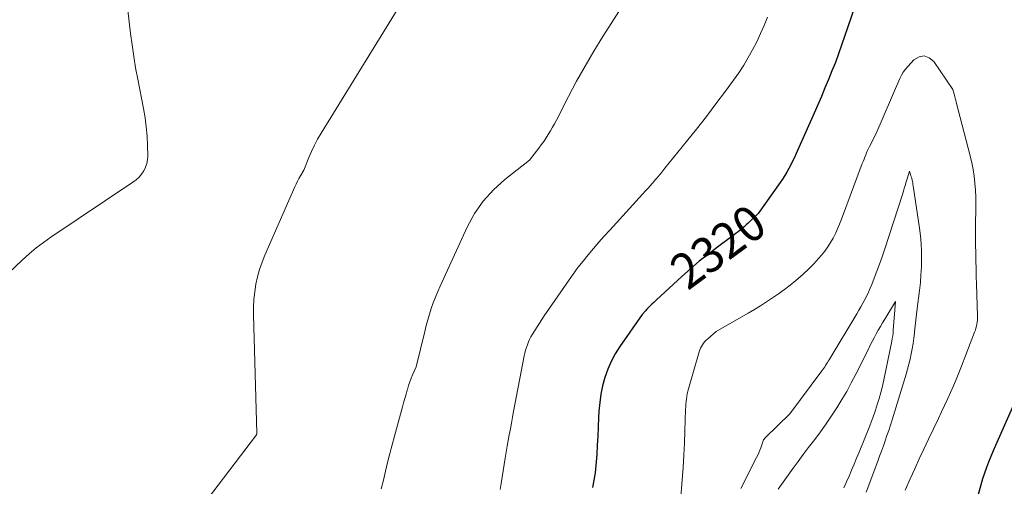
# Model space of a CAD drawing. Units: feet. Extents: x 1184172 to 1191257, y 7091370 to 7098870.
# Drawn here: x 1190235 to 1190511, y 7091900 to 7092031 of the extents above; entities that cross this region are included whole.
import ezdxf
from ezdxf.enums import TextEntityAlignment as Align

# ---------------------------------------------------------------- set-up
doc = ezdxf.new("R2010")
doc.units = ezdxf.units.FT
doc.header["$MEASUREMENT"] = 0
doc.layers.add('Level 44', color=7, linetype='Continuous', lineweight=0)
doc.layers.add('Level 45', color=7, linetype='Continuous', lineweight=0)
doc.styles.add('Style-ENGINEERING', font='ENGINEERING.shx')

msp = doc.modelspace()

# ---------------------------------------------------------------- linework, layer by layer
at = {"layer": 'Level 44', "color": 32, "linetype": 'Continuous', "lineweight": 30, "elevation": 2320, "flags": 128}
for points in [[(1190474.4, 7092049.62), (1190465.46, 7092023.58), (1190464.6, 7092021.15), (1190463.71, 7092018.74), (1190462.77, 7092016.34), (1190461.81, 7092013.95), (1190460.81, 7092011.58), (1190459.8, 7092009.21), (1190458.78, 7092006.85), (1190457.74, 7092004.49), (1190452.7, 7091993.17), (1190452.22, 7091992.12), (1190451.73, 7091991.07), (1190451.22, 7091990.04), (1190450.69, 7091989.01), (1190450.13, 7091988), (1190449.55, 7091987), (1190448.93, 7091986.03), (1190448.27, 7091985.08), (1190442.04, 7091976.38), (1190439.27, 7091973.67), (1190438.74, 7091973.17), (1190438.2, 7091972.67), (1190437.64, 7091972.2), (1190437.07, 7091971.74), (1190436.49, 7091971.28), (1190435.91, 7091970.84), (1190435.32, 7091970.39), (1190434.74, 7091969.95), (1190430.7, 7091966.97), (1190428.13, 7091965), (1190425.59, 7091962.98), (1190423.13, 7091960.88), (1190420.71, 7091958.72), (1190413.59, 7091952.18), (1190413.2, 7091951.81), (1190412.8, 7091951.44), (1190412.42, 7091951.06), (1190412.04, 7091950.68), (1190411.66, 7091950.29), (1190411.28, 7091949.9), (1190410.92, 7091949.51), (1190410.55, 7091949.11), (1190409.55, 7091948.01), (1190403.3, 7091939.06), (1190402.02, 7091937.02), (1190400.87, 7091934.91), (1190399.92, 7091932.71), (1190399.11, 7091930.43), (1190398.5, 7091928.1), (1190398, 7091925.74), (1190397.67, 7091923.35), (1190397.47, 7091920.94), (1190397.38, 7091919.16), (1190397.26, 7091916.57), (1190397.13, 7091913.98), (1190396.99, 7091911.39), (1190396.85, 7091908.8), (1190396.79, 7091907.77), (1190396.62, 7091905.7), (1190396.38, 7091903.64), (1190396.04, 7091901.59), (1190395.63, 7091899.55)], [(1190501.09, 7091887.79), (1190505.01, 7091902.05), (1190506.15, 7091905.21), (1190506.74, 7091906.79), (1190507.35, 7091908.35), (1190508, 7091909.9), (1190508.66, 7091911.45), (1190517.77, 7091931.84)]]:
    msp.add_lwpolyline(points, dxfattribs=at)
at = {"layer": 'Level 45', "color": 32, "linetype": 'Continuous', "lineweight": 0, "flags": 128}
for points, elevation in [([(1190412.38, 7092047.72), (1190398.59, 7092026.05), (1190396.04, 7092021.91), (1190393.57, 7092017.73), (1190391.22, 7092013.48), (1190388.95, 7092009.18), (1190385.6, 7092002.59), (1190385.05, 7092001.56), (1190384.49, 7092000.54), (1190383.9, 7091999.53), (1190383.28, 7091998.54), (1190382.64, 7091997.56), (1190381.99, 7091996.6), (1190381.3, 7091995.65), (1190380.6, 7091994.71), (1190378.01, 7091991.34), (1190371.09, 7091985.94), (1190367.88, 7091983.04), (1190364.99, 7091979.88), (1190362.59, 7091976.35), (1190360.51, 7091972.56), (1190352.95, 7091956.02), (1190352.27, 7091954.48), (1190351.63, 7091952.92), (1190351.04, 7091951.35), (1190350.49, 7091949.76), (1190349.98, 7091948.16), (1190349.49, 7091946.55), (1190349.05, 7091944.93), (1190348.64, 7091943.3), (1190346.23, 7091933.34), (1190345.32, 7091931.28), (1190344.88, 7091930.24), (1190344.48, 7091929.19), (1190344.12, 7091928.12), (1190343.78, 7091927.05), (1190343.73, 7091926.87), (1190343.4, 7091925.69), (1190343.06, 7091924.51), (1190342.74, 7091923.33), (1190342.41, 7091922.15), (1190340.19, 7091913.98), (1190339.53, 7091911.52), (1190338.88, 7091909.05), (1190338.25, 7091906.58), (1190337.64, 7091904.1), (1190337.05, 7091901.63), (1190336.47, 7091899.14)], 2324), ([(1190342.84, 7092036.73), (1190319.58, 7091998.86), (1190318.63, 7091997.21), (1190317.73, 7091995.53), (1190316.91, 7091993.8), (1190316.15, 7091992.05), (1190314.72, 7091988.5), (1190313.83, 7091986.97), (1190313.4, 7091986.21), (1190312.98, 7091985.43), (1190312.6, 7091984.63), (1190312.23, 7091983.83), (1190303.86, 7091964.73), (1190303.07, 7091962.73), (1190302.37, 7091960.7), (1190301.81, 7091958.62), (1190301.35, 7091956.52), (1190301.03, 7091954.39), (1190300.79, 7091952.25), (1190300.69, 7091950.1), (1190300.68, 7091947.95), (1190301.56, 7091914.75), (1190301.56, 7091914.73), (1190301.56, 7091914.71), (1190301.56, 7091914.68), (1190301.56, 7091914.66), (1190301.55, 7091914.57), (1190301.55, 7091914.55), (1190301.55, 7091914.52), (1190301.54, 7091914.5), (1190301.54, 7091914.48), (1190301.51, 7091914.39), (1190301.51, 7091914.37), (1190301.47, 7091914.27), (1190269.57, 7091872.35)], 2326), ([(1190265.49, 7092033.36), (1190266.22, 7092026.89), (1190266.63, 7092023.65), (1190267.09, 7092020.43), (1190267.62, 7092017.22), (1190268.21, 7092014.02), (1190269.82, 7092005.78), (1190270.26, 7092003.22), (1190270.6, 7092000.65), (1190270.82, 7091998.07), (1190270.95, 7091995.48), (1190271.03, 7091992.54), (1190270.96, 7091991.43), (1190270.78, 7091990.36), (1190270.41, 7091989.34), (1190269.92, 7091988.35), (1190269.29, 7091987.44), (1190268.58, 7091986.59), (1190267.77, 7091985.84), (1190266.88, 7091985.17), (1190243.87, 7091969.77), (1190241.77, 7091968.28), (1190239.72, 7091966.72), (1190237.76, 7091965.05), (1190235.86, 7091963.31), (1190232.14, 7091959.72)], 2328), ([(1190444.66, 7092031.47), (1190443.74, 7092029.13), (1190442.75, 7092026.82), (1190441.68, 7092024.55), (1190440.54, 7092022.31), (1190439.31, 7092020.11), (1190438.02, 7092017.96), (1190436.64, 7092015.86), (1190435.2, 7092013.8), (1190432.91, 7092010.66), (1190430.25, 7092007.09), (1190427.56, 7092003.53), (1190424.81, 7092000.02), (1190422.02, 7091996.54), (1190415.96, 7091989.08), (1190415.06, 7091987.98), (1190414.61, 7091987.42), (1190414.15, 7091986.87), (1190413.7, 7091986.32), (1190413.24, 7091985.78), (1190413, 7091985.49), (1190412.42, 7091984.81), (1190411.83, 7091984.13), (1190411.24, 7091983.46), (1190410.64, 7091982.79), (1190400.51, 7091971.72), (1190398.97, 7091970.01), (1190397.45, 7091968.3), (1190395.94, 7091966.57), (1190394.45, 7091964.82), (1190393, 7091963.05), (1190391.58, 7091961.25), (1190390.22, 7091959.4), (1190388.9, 7091957.53), (1190382.15, 7091947.68), (1190378.83, 7091942.5), (1190378.41, 7091941.8), (1190378.03, 7091941.09), (1190377.7, 7091940.35), (1190377.4, 7091939.59), (1190377.14, 7091938.82), (1190376.91, 7091938.04), (1190376.71, 7091937.25), (1190376.54, 7091936.45), (1190373.56, 7091920.9), (1190373.25, 7091919.27), (1190372.94, 7091917.63), (1190372.64, 7091916), (1190372.34, 7091914.36), (1190372.04, 7091912.73), (1190371.75, 7091911.09), (1190371.47, 7091909.45), (1190371.2, 7091907.81), (1190370.05, 7091900.7), (1190369.76, 7091898.94)], 2322), ([(1190483.32, 7091898.8), (1190484.72, 7091901.98), (1190485.97, 7091904.77), (1190487.23, 7091907.55), (1190488.51, 7091910.32), (1190489.81, 7091913.08), (1190492.59, 7091918.9), (1190493.45, 7091920.72), (1190494.3, 7091922.54), (1190495.14, 7091924.36), (1190495.97, 7091926.19), (1190496.78, 7091928.03), (1190497.58, 7091929.87), (1190498.34, 7091931.73), (1190499.08, 7091933.6), (1190502.74, 7091943.1), (1190502.94, 7091943.66), (1190503.11, 7091944.22), (1190503.25, 7091944.79), (1190503.37, 7091945.36), (1190503.45, 7091945.94), (1190503.51, 7091946.53), (1190503.53, 7091947.11), (1190503.54, 7091947.7), (1190503.28, 7091956.58), (1190503.21, 7091958.77), (1190503.15, 7091960.95), (1190503.1, 7091963.14), (1190503.04, 7091965.33), (1190503, 7091967.52), (1190502.97, 7091969.71), (1190502.98, 7091971.9), (1190503.01, 7091974.09), (1190503.07, 7091977.07), (1190503.07, 7091979.02), (1190503.04, 7091980.97), (1190502.95, 7091982.92), (1190502.81, 7091984.86), (1190502.6, 7091986.8), (1190502.32, 7091988.72), (1190501.94, 7091990.63), (1190501.5, 7091992.52), (1190497.6, 7092007.6), (1190497.55, 7092007.8), (1190497.49, 7092008), (1190497.44, 7092008.2), (1190497.38, 7092008.39), (1190497.32, 7092008.59), (1190497.26, 7092008.79), (1190497.21, 7092008.98), (1190497.16, 7092009.18), (1190496.66, 7092011.12), (1190491.32, 7092018.99), (1190489.99, 7092020.05), (1190488.61, 7092020.56), (1190487.18, 7092020.27), (1190485.7, 7092019.43), (1190484.07, 7092017.7), (1190483.39, 7092016.89), (1190482.76, 7092016.04), (1190482.23, 7092015.14), (1190481.76, 7092014.19), (1190475.01, 7091998.66), (1190473.3, 7091995.19), (1190473.01, 7091994.6), (1190472.74, 7091994.01), (1190472.48, 7091993.41), (1190472.22, 7091992.81), (1190471.98, 7091992.2), (1190471.74, 7091991.6), (1190471.5, 7091990.99), (1190471.27, 7091990.38), (1190465.44, 7091974.76), (1190464.9, 7091973.41), (1190464.34, 7091972.07), (1190463.72, 7091970.76), (1190463.07, 7091969.47), (1190462.35, 7091968.21), (1190461.58, 7091966.99), (1190460.72, 7091965.83), (1190459.82, 7091964.7), (1190459.03, 7091963.78), (1190457.65, 7091962.26), (1190456.22, 7091960.79), (1190454.72, 7091959.39), (1190453.17, 7091958.05), (1190452.6, 7091957.58), (1190451.02, 7091956.31), (1190449.42, 7091955.07), (1190447.79, 7091953.88), (1190446.14, 7091952.71), (1190444.46, 7091951.59), (1190442.76, 7091950.49), (1190441.04, 7091949.44), (1190439.29, 7091948.43), (1190430.3, 7091943.33), (1190427.96, 7091941.25), (1190427.55, 7091940.86), (1190427.17, 7091940.46), (1190426.81, 7091940.04), (1190426.47, 7091939.59), (1190426.17, 7091939.13), (1190425.9, 7091938.64), (1190425.69, 7091938.14), (1190425.51, 7091937.61), (1190422.53, 7091927.25), (1190422.35, 7091926.54), (1190422.19, 7091925.82), (1190422.06, 7091925.09), (1190421.96, 7091924.36), (1190421.88, 7091923.63), (1190421.82, 7091922.89), (1190421.77, 7091922.15), (1190421.74, 7091921.41), (1190421.55, 7091915.43), (1190421.42, 7091912), (1190421.26, 7091908.57), (1190421.05, 7091905.15), (1190420.82, 7091901.72), (1190420.36, 7091895.68)], 2318), ([(1190472.38, 7091898.27), (1190475.6, 7091906.89), (1190476.13, 7091908.33), (1190476.66, 7091909.77), (1190477.17, 7091911.21), (1190477.68, 7091912.66), (1190478.18, 7091914.11), (1190478.66, 7091915.57), (1190479.13, 7091917.03), (1190479.59, 7091918.49), (1190483.54, 7091931.29), (1190483.95, 7091932.71), (1190484.33, 7091934.13), (1190484.67, 7091935.57), (1190484.98, 7091937.02), (1190485.24, 7091938.47), (1190485.49, 7091939.93), (1190485.69, 7091941.39), (1190485.88, 7091942.86), (1190485.92, 7091943.2), (1190486.1, 7091944.84), (1190486.29, 7091946.48), (1190486.49, 7091948.11), (1190486.68, 7091949.75), (1190487.3, 7091954.83), (1190487.53, 7091957.01), (1190487.71, 7091959.19), (1190487.82, 7091961.38), (1190487.88, 7091963.57), (1190487.86, 7091965.76), (1190487.76, 7091967.94), (1190487.56, 7091970.12), (1190487.29, 7091972.3), (1190485.53, 7091984.14), (1190485.46, 7091984.54), (1190485.39, 7091984.95), (1190485.31, 7091985.36), (1190485.23, 7091985.76), (1190485.14, 7091986.16), (1190485.03, 7091986.56), (1190484.91, 7091986.95), (1190484.77, 7091987.34), (1190484.45, 7091988.22), (1190484.1, 7091987.02), (1190483.93, 7091986.42), (1190483.75, 7091985.82), (1190483.58, 7091985.22), (1190483.4, 7091984.62), (1190483.34, 7091984.43), (1190483.13, 7091983.74), (1190482.92, 7091983.04), (1190482.71, 7091982.35), (1190482.49, 7091981.66), (1190477.47, 7091966.18), (1190476.8, 7091964.18), (1190476.11, 7091962.19), (1190475.38, 7091960.21), (1190474.63, 7091958.24), (1190473.93, 7091956.47), (1190473.49, 7091955.4), (1190473.02, 7091954.34), (1190472.51, 7091953.3), (1190471.98, 7091952.26), (1190471.43, 7091951.25), (1190470.86, 7091950.23), (1190470.28, 7091949.23), (1190469.69, 7091948.23), (1190461.96, 7091935.37), (1190461.72, 7091934.97), (1190461.48, 7091934.58), (1190461.23, 7091934.19), (1190460.98, 7091933.8), (1190460.72, 7091933.41), (1190460.46, 7091933.02), (1190460.19, 7091932.65), (1190459.92, 7091932.27), (1190450.94, 7091920.19), (1190444.12, 7091913.56), (1190443.92, 7091913.35), (1190443.75, 7091913.13), (1190443.61, 7091912.88), (1190443.48, 7091912.63), (1190443.38, 7091912.36), (1190443.28, 7091912.09), (1190443.18, 7091911.82), (1190443.09, 7091911.55), (1190442.8, 7091910.68), (1190442.55, 7091909.97), (1190442.27, 7091909.28), (1190441.97, 7091908.6), (1190441.65, 7091907.93), (1190437.24, 7091899.3)], 2316), ([(1190466.1, 7091899.46), (1190466.85, 7091901.11), (1190467.57, 7091902.76), (1190468.28, 7091904.43), (1190468.99, 7091906.09), (1190469.67, 7091907.77), (1190470.36, 7091909.44), (1190473.16, 7091916.41), (1190473.74, 7091917.9), (1190474.3, 7091919.4), (1190474.83, 7091920.91), (1190475.35, 7091922.43), (1190475.46, 7091922.78), (1190475.99, 7091924.49), (1190476.48, 7091926.21), (1190476.91, 7091927.94), (1190477.29, 7091929.69), (1190479.52, 7091940.55), (1190479.66, 7091941.3), (1190479.78, 7091942.05), (1190479.88, 7091942.81), (1190479.95, 7091943.57), (1190480.57, 7091951.71), (1190477.54, 7091946.76), (1190476.93, 7091945.74), (1190476.32, 7091944.71), (1190475.73, 7091943.66), (1190475.16, 7091942.62), (1190474.6, 7091941.56), (1190474.04, 7091940.5), (1190473.5, 7091939.44), (1190472.96, 7091938.37), (1190469.43, 7091931.28), (1190468.19, 7091928.88), (1190466.9, 7091926.51), (1190465.54, 7091924.18), (1190464.13, 7091921.88), (1190462.65, 7091919.62), (1190461.13, 7091917.39), (1190459.56, 7091915.19), (1190457.95, 7091913.03), (1190456.13, 7091910.66), (1190454.69, 7091908.76), (1190453.27, 7091906.86), (1190451.86, 7091904.94), (1190450.46, 7091903.01), (1190449.09, 7091901.07), (1190447.73, 7091899.12)], 2314)]:
    msp.add_lwpolyline(points, dxfattribs=dict(at, elevation=elevation))

# ---------------------------------------------------------------- texts
at = {"layer": 'Level 44', "color": 32, "linetype": 'Continuous', "lineweight": 13, "style": 'Style-ENGINEERING', "width": 0.94}
msp.add_text(' 2320 ', height=10, rotation=36.4803, dxfattribs=at).set_placement((1190430.84, 7091967.08, 2320), align=Align.MIDDLE_CENTER)

doc.saveas('drawing.dxf')
